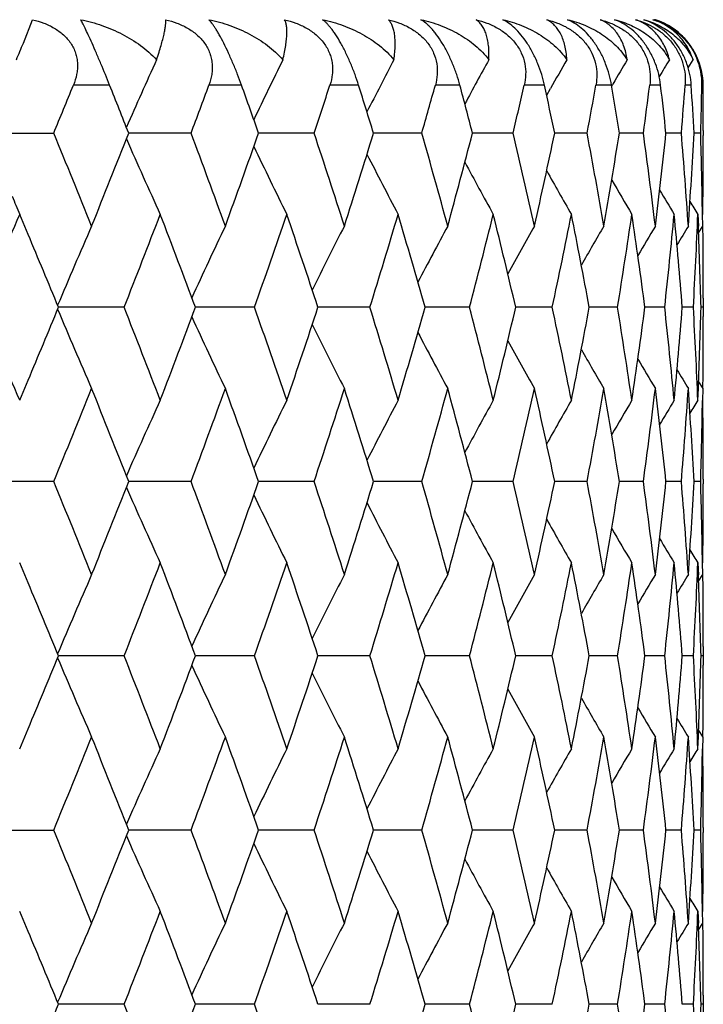
# Model space of a CAD drawing. Units: inches. Extents: x 0 to 11, y 0 to 8.5.
# Drawn here: x 5.4 to 5.5, y 3.3 to 3.4 of the extents above; entities that cross this region are included whole.
import ezdxf

# ---------------------------------------------------------------- set-up
doc = ezdxf.new("R2010")
doc.units = ezdxf.units.IN
doc.header["$LTSCALE"] = 0.605
doc.header["$MEASUREMENT"] = 0
doc.layers.get('0').update_dxf_attribs({"linetype": 'CONTINUOUS'})

msp = doc.modelspace()

# ---------------------------------------------------------------- linework, layer by layer
at = {"color": 7, "linetype": 'CONTINUOUS'}
for p, q in [((5.4176655386, 3.3975225847), (5.4190173991, 3.4009456634)), ((5.5152289618, 3.3939018049), (5.5159398926, 3.3950717258)), ((5.4303246782, 3.3913601905), (5.4250076958, 3.3913601905)), ((5.4496780604, 3.3913601905), (5.4448933457, 3.3913601905)), ((5.4668613317, 3.3913601905), (5.4626508838, 3.3913601905)), ((5.4817236608, 3.3913601905), (5.4781244382, 3.3913601905)), ((5.4941345892, 3.3913601905), (5.4911781852, 3.3913601905)), ((5.4944625869, 3.389850255), (5.4950282948, 3.390856214)), ((5.5039851765, 3.3913601905), (5.5016975417, 3.3913601905)), ((5.5040121813, 3.3911980923), (5.5041928699, 3.3915091551)), ((5.5111889561, 3.3913601905), (5.509590171, 3.3913601905)), ((5.5156826948, 3.3913601905), (5.5147867931, 3.3913601905)), ((5.5174269474, 3.3913601905), (5.5172417933, 3.3913601905)), ((5.4120275042, 3.3843091291), (5.4221084078, 3.3843091291)), ((5.4422741978, 3.3843091291), (5.4331160338, 3.3843089938)), ((5.4603348664, 3.3843091291), (5.4521799034, 3.3843090078)), ((5.4761318808, 3.3843091291), (5.4690516973, 3.3843090222)), ((5.489526578, 3.3843091291), (5.4835833165, 3.3843090371)), ((5.5004013822, 3.3843091291), (5.4956472113, 3.3843090529)), ((5.5086608366, 3.3843091291), (5.5051374963, 3.3843090701)), ((5.5142324413, 3.3843091291), (5.511970864, 3.384309089)), ((5.5170672901, 3.3843091291), (5.5160872707, 3.3843091105)), ((5.5174506782, 3.3846627109), (5.5174506782, 3.3839555818)), ((5.4183573483, 3.3694406049), (5.4171192762, 3.3723782545)), ((5.5166523672, 3.3723782545), (5.5167218742, 3.3706476564)), ((5.5173573179, 3.3706722396), (5.5173314812, 3.3723894329)), ((5.5167586349, 3.3696934026), (5.5173573179, 3.3706722396)), ((5.5174506782, 3.3600941265), (5.5174506782, 3.3573884388)), ((5.4324440265, 3.3587412963), (5.4228134707, 3.3587413245)), ((5.4515782378, 3.3587412963), (5.4429117635, 3.3587413218)), ((5.4685256587, 3.3587412963), (5.4608993499, 3.3587413191)), ((5.4831375283, 3.3587412963), (5.4766183408, 3.3587413162)), ((5.4952855866, 3.3587412963), (5.489930743, 3.3587413132)), ((5.5048632005, 3.3587412963), (5.5007196965, 3.3587413099)), ((5.5117862997, 3.3587412963), (5.508890483, 3.3587413064)), ((5.5159941146, 3.3587412963), (5.5143714273, 3.3587413023)), ((5.5174497098, 3.3587412963), (5.5171144477, 3.3587412977)), ((5.4171192762, 3.3451040651), (5.4183568363, 3.3480405531)), ((5.5167583769, 3.3477891986), (5.5173573179, 3.3468105634)), ((5.5166523672, 3.3451040651), (5.5167217438, 3.3468351455)), ((5.5173573179, 3.3468105634), (5.5173316134, 3.3450928867)), ((5.4221082517, 3.3331733999), (5.4120276668, 3.3331733999)), ((5.4422740565, 3.3331733999), (5.433116178, 3.3331735457)), ((5.4603347413, 3.3331733999), (5.4521800328, 3.3331735307)), ((5.4761317729, 3.3331733999), (5.4690518107, 3.3331735152)), ((5.4895264883, 3.3331733999), (5.4835834129, 3.3331734992)), ((5.5004013115, 3.3331733999), (5.4956472896, 3.3331734821)), ((5.5086607855, 3.3331733999), (5.5051375558, 3.3331734636)), ((5.5142324103, 3.3331733999), (5.5119709041, 3.3331734432)), ((5.5170672794, 3.3331733999), (5.5160872909, 3.33317342)), ((5.5174506782, 3.3335273244), (5.5174506782, 3.3328194379)), ((5.4183590792, 3.3183023146), (5.4171192762, 3.321243913)), ((5.5166523672, 3.321243913), (5.5167219915, 3.3195104295)), ((5.5173573179, 3.3195350096), (5.5173314352, 3.3212550901)), ((5.5167587466, 3.3185563216), (5.5173573179, 3.3195350096)), ((5.5174506782, 3.3089601283), (5.5174506782, 3.3062511956)), ((5.4324433816, 3.3076056392), (5.4228141451, 3.307605589)), ((5.4515776602, 3.3076056392), (5.4429123658, 3.3076055939)), ((5.4685251535, 3.3076056392), (5.4608998837, 3.307605599)), ((5.4831370999, 3.3076056392), (5.4766188012, 3.3076056041)), ((5.4952852389, 3.3076056392), (5.4899311257, 3.3076056096)), ((5.5048629364, 3.3076056392), (5.5007199981, 3.3076056154)), ((5.5117861215, 3.3076056392), (5.5088907006, 3.3076056217)), ((5.5159940239, 3.3076056392), (5.5143715586, 3.3076056288)), ((5.5174497075, 3.3076056392), (5.5171144913, 3.3076056369)), ((5.4171192762, 3.2939676096), (5.4183592216, 3.296909537)), ((5.5166523672, 3.2939676096), (5.5167218198, 3.2957005108)), ((5.5167584532, 3.2966544955), (5.5173573179, 3.2956759299)), ((5.5173573179, 3.2956759299), (5.5173315866, 3.293956433)), ((5.4120275941, 3.2820378175), (5.4221083215, 3.2820378175)), ((5.4422741197, 3.2820378175), (5.4331161365, 3.2820377348)), ((5.4603347972, 3.2820378175), (5.4521799934, 3.2820377433)), ((5.4761318211, 3.2820378175), (5.4690517742, 3.282037752)), ((5.4895265284, 3.2820378175), (5.4835833801, 3.2820377611)), ((5.5004013431, 3.2820378175), (5.4956472615, 3.2820377707)), ((5.5086608083, 3.2820378175), (5.5051375333, 3.2820377812)), ((5.5142324242, 3.2820378175), (5.511970888, 3.2820377928)), ((5.5170672842, 3.2820378175), (5.5160872823, 3.282037806)), ((5.5174506782, 3.2823916023), (5.5174506782, 3.2816840542)), ((5.4183579589, 3.2671683099), (5.4171192762, 3.2701073602)), ((5.5166523672, 3.2701073602), (5.51672191, 3.26837588)), ((5.5173573179, 3.2684004623), (5.5173314671, 3.2701185382)), ((5.516758669, 3.2674216701), (5.5173573179, 3.2684004623)), ((5.5174506782, 3.2578234266), (5.5174506782, 3.2551165349)), ((5.4324437867, 3.2564700052), (5.4228137215, 3.2564700589)), ((5.451578023, 3.2564700052), (5.4429119817, 3.2564700536)), ((5.4685254708, 3.2564700052), (5.4608995438, 3.2564700483)), ((5.483137369, 3.2564700052), (5.4766185086, 3.2564700428)), ((5.4952854573, 3.2564700052), (5.4899308829, 3.256470037)), ((5.5048631023, 3.2564700052), (5.5007198072, 3.2564700308)), ((5.5117862334, 3.2564700052), (5.5088905631, 3.256470024)), ((5.5159940809, 3.2564700052), (5.5143714758, 3.2564700164)), ((5.517449709, 3.2564700052), (5.5171144639, 3.2564700077))]:
    msp.add_line(p, q, dxfattribs=at)
for centre, radius, start, end in [((5.5074569805, 3.3913276189), 0.0100266647, 69.3208889797, 73.5863448381), ((5.5074673635, 3.3915090953), 0.0098497367, 69.829265869, 73.3459865357), ((5.5075010571, 3.3914433982), 0.0099027797, 60.6581752259, 69.3229213), ((5.5076358068, 3.3916647963), 0.0096435874, 32.4166172136, 60.7114899545), ((5.0578878559, 3.5477259861), 0.3898731111, 336.9491095062, 337.3399764841), ((5.5072559827, 3.3912719641), 0.010171545, 24.5316316734, 27.3631716123), ((5.5076547013, 3.391560398), 0.0095892027, 358.8036643312, 22.9495340399), ((5.5072919355, 3.3912799562), 0.0101354383, 0.4535751002, 24.5749149082), ((6.1291719625, 3.0794866008), 0.7605225119, 155.4833098323, 156.301531726), ((6.1136076466, 3.0713504331), 0.7331999219, 153.7991956112, 154.5628518233), ((6.1048861677, 3.0636157552), 0.7143897258, 152.3563658663, 153.0474112353), ((6.1004920922, 3.0565749099), 0.7015746973, 151.1524011679, 151.7541825813), ((6.0984216604, 3.0506514206), 0.6926924679, 150.1837767417, 150.5848593806), ((6.0981162696, 3.0457169163), 0.6872534301, 149.4470273307, 149.7913127679), ((6.0983966508, 3.0421584487), 0.6840002155, 148.9386953865, 149.1808462686), ((3.8519904428, 4.0340390934), 1.6992408453, 337.5197561991, 337.7768214226), ((3.9317629388, 2.7940253449), 1.6132254041, 21.4631566231, 21.7324944732), ((4.0406009349, 3.9089788328), 1.4966516741, 339.4782861903, 339.7662406794), ((4.10022159, 2.9085752956), 1.4332180645, 19.3862047336, 19.6853036636), ((4.1898174388, 3.8055338324), 1.3385233597, 341.6576837196, 341.9753709295), ((4.2370930125, 3.0054750804), 1.288890002, 17.0929498942, 17.4211706521), ((4.3079822917, 3.7182232664), 1.2149370821, 344.0474798733, 344.3930268602), ((4.3452036859, 3.0878448385), 1.1763499573, 14.597106545, 14.9522824521), ((4.400531882, 3.6431090561), 1.1193242828, 346.6316295459, 347.002327883), ((4.4292151714, 3.1592264372), 1.0899263488, 11.9180148503, 12.2971119598), ((4.4710759645, 3.5771692739), 1.0472372467, 349.3877855262, 349.7800232678), ((4.4922321709, 3.2224028298), 1.0257634883, 9.0815324109, 9.4806065935), ((4.5220163974, 3.5179362757), 0.9956522805, 352.2870215115, 352.6962917086), ((4.536309967, 3.2796966013), 0.9812531785, 6.1199996374, 6.5342380922), ((4.5549125062, 3.4632778253), 0.9625646954, 355.2941719856, 355.7151760028), ((4.5627555263, 3.3331536734), 0.9547031932, 3.0715263917, 3.4953872043), ((4.5706050516, 3.41126034), 0.9468458886, 358.3689011605, 358.795708414), ((4.5723057113, 3.3846626173), 0.9451449669, 5.6718e-06, 0.4060180174), ((3.8604066366, 2.7379928424), 1.690158917, 21.9829895894, 22.4824059064), ((3.9112621272, 3.9827756305), 1.6352986305, 338.018524917, 338.5328503917), ((4.0471787675, 2.8620456142), 1.4896477566, 19.9646839619, 20.5237311624), ((4.0874940587, 3.8646132468), 1.4467410133, 340.0368119439, 340.6103711458), ((4.2009036261, 2.9666797759), 1.3268689934, 17.7263106668, 18.3456010639), ((4.2270876163, 3.7662950672), 1.2993798655, 342.2736896906, 342.9038816985), ((4.3167074063, 3.0528238773), 1.2058804186, 15.2827115191, 15.9554977099), ((4.337409003, 3.6828639114), 1.1844198908, 344.717292585, 345.4000589621), ((4.4072831248, 3.1270620007), 1.1123969512, 12.6500572255, 13.3709579995), ((4.4232914264, 3.61068935), 1.0959903583, 347.3499510191, 348.0795680378), ((4.4761127988, 3.1923536027), 1.0421199673, 9.852446174, 10.6143280189), ((4.4879526042, 3.5469343978), 1.0301028921, 350.1475662367, 350.9165502664), ((4.5255109767, 3.2511279798), 0.99212946, 6.9205328634, 7.7145404933), ((4.5335262939, 3.4892433455), 0.9840552828, 353.0794832834, 353.8786562814), ((4.5569737311, 3.3054941663), 0.9604978067, 3.8910036988, 4.7067757409), ((4.5613774446, 3.4355504749), 0.9560838974, 356.1090152886, 356.9277589428), ((4.5712726213, 3.3573723919), 0.9461781773, 0.9093944725, 1.6313733996), ((4.5723579363, 3.3839561482), 0.9450927419, 359.2980721625, 359.9999656608), ((6.1284639317, 3.6887954184), 0.759739188, 203.6966939243, 204.6126356263), ((6.1130045487, 3.6969555094), 0.732521333, 205.435338382, 206.3015840618), ((6.1043651475, 3.7047121342), 0.7137939245, 206.9507717025, 207.7482824878), ((6.1000353899, 3.7117726586), 0.7010445596, 208.2440007286, 208.9552733971), ((6.0982848041, 3.7178667405), 0.6925244713, 209.3180029102, 209.9261082712), ((6.0979161279, 3.7227610224), 0.6870102751, 210.1769696349, 210.6645595915), ((6.1465304132, 3.6772520526), 0.79056223, 202.4745880327, 202.6835863723), ((6.0980225426, 3.7262121462), 0.6835525035, 210.8258481976, 211.1740579252), ((6.0982475428, 3.7281822999), 0.6817986998, 211.2703214121, 211.457156259), ((3.7595022831, 4.0727626801), 1.799508944, 336.622541517, 337.0947324765), ((3.9677988983, 3.9366175758), 1.5745241649, 338.4682683281, 339.0007669008), ((4.0119566934, 2.8250467524), 1.5272400913, 20.4536981361, 21.0007073412), ((4.1320363579, 3.8250216789), 1.3995028288, 340.5383565941, 341.12941964), ((4.1610559326, 2.9296538961), 1.3688348718, 18.2684179278, 18.8705768253), ((4.2622442823, 3.7315762353), 1.2625849083, 342.8247756976, 343.4713879885), ((4.2853279262, 3.0200306438), 1.2385062416, 15.8716432754, 16.5286056842), ((4.3648822739, 3.6518099395), 1.1560207799, 345.3143884655, 346.0120062686), ((4.3829802127, 3.0974550601), 1.1373697242, 13.2810877072, 13.9879841651), ((4.4442137122, 3.5823822642), 1.0746010272, 347.9880702949, 348.7304423768), ((4.4579565867, 3.165112994), 1.0605879139, 10.5193133154, 11.2695446705), ((4.503079472, 3.5206327435), 1.014780508, 350.8201822916, 351.5992991884), ((4.5128849717, 3.2255721233), 1.004868618, 7.6154670198, 8.4006847313), ((4.5433504546, 3.4643133674), 0.9741732126, 353.7785838375, 354.5847984185), ((4.5494865942, 3.281025134), 0.9680095348, 4.6049190371, 5.4151830856), ((4.5661963379, 3.411422169), 0.9512576364, 356.8253220095, 357.6476613534), ((6.1397261573, 3.0584354368), 0.7774945973, 156.3221641653, 157.2552979368), ((6.1195705847, 3.0501854481), 0.7447514722, 154.5116751964, 155.4053969121), ((6.107909437, 3.0421873444), 0.7221661463, 152.9440374462, 153.7783108015), ((6.101692205, 3.034740737), 0.7066968715, 151.6175692658, 152.3742192022), ((6.0988408065, 3.0281280269), 0.6962545855, 150.5291121424, 151.1910126132), ((6.0979156532, 3.0226021507), 0.6893766379, 149.6749173911, 150.2250540213), ((6.0978204653, 3.0184370064), 0.6849221553, 149.0512958902, 149.4717629099), ((6.0981214208, 3.015662126), 0.6824679378, 148.6552862057, 148.9257497047), ((4.5690413066, 3.3334496166), 0.9484103291, 1.5281131716, 2.2478008024), ((4.5722892966, 3.3600936806), 0.9451613816, 2.70272e-05, 0.6413085773), ((3.8207146075, 2.6977655176), 1.7330925394, 22.4195091955, 22.8026794739), ((3.7489754438, 2.6402349652), 1.8109512124, 22.9063406777, 23.3755560858), ((3.8129991613, 4.0229167155), 1.7414451185, 337.1986067858, 337.5799892948), ((6.1397789216, 3.6590738203), 0.7775535436, 202.7450097104, 203.6780596466), ((3.9595451578, 2.7776641079), 1.5833767008, 21.0003292935, 21.5298598958), ((4.004300449, 3.8953220306), 1.5354222273, 339.0011251671, 339.5452289151), ((4.125493641, 2.8901959464), 1.4064263588, 18.8716741574, 19.4598380117), ((4.1611153755, 3.7877998621), 1.3687693863, 341.1297497025, 341.731948245), ((4.2621345906, 2.9858803245), 1.2626973959, 16.5283165575, 17.1748831035), ((4.285363326, 3.6974346088), 1.2384674493, 343.4716853473, 344.1286804666), ((4.3647917258, 3.0656551068), 1.1561128182, 13.9877396892, 14.6853150665), ((4.3829971778, 3.6200179123), 1.1373510029, 346.0122661677, 346.719187631), ((4.444138163, 3.1350889701), 1.0746772861, 11.269350093, 12.0116837556), ((4.4579588419, 3.5523650142), 1.0605848596, 348.7306599424, 349.480907945), ((4.5030160263, 3.1968430072), 1.0148442326, 8.4005443823, 9.1796275924), ((4.5128749472, 3.4919089399), 1.0048783513, 351.5994696407, 352.3846951653), ((4.5432971119, 3.2531656307), 0.9742266308, 5.4150999856, 6.2212863381), ((4.5494657707, 3.4364574548), 0.9680302908, 354.5849173641, 355.3951801408), ((4.5661517785, 3.3060590547), 0.9513022033, 2.3522944428, 3.1746116894), ((4.5690056061, 3.3840333985), 0.9484460282, 357.7522709357, 358.4719188284), ((6.1196238196, 3.6673261097), 0.7448118998, 204.5949248477, 205.4885592541), ((6.1079641409, 3.6753268297), 0.7222291331, 206.2220189505, 207.0562049356), ((4.572252157, 3.3573888797), 0.9451985211, 359.3587313391, 359.99997328), ((6.1017484326, 3.6827759304), 0.7067624379, 207.6261129394, 208.3826792567), ((6.0988974282, 3.6893903158), 0.6963213656, 208.8093169937, 209.471141638), ((6.0979709063, 3.6949165761), 0.689442469, 209.7752684156, 210.3253411414), ((6.0978696064, 3.6990789388), 0.6849813442, 210.5285466047, 210.9489677469), ((6.0981725793, 3.7018555248), 0.6825297572, 211.0745458004, 211.3449782127), ((3.8690258681, 3.9759716423), 1.6808493301, 337.5160468983, 338.0182399698), ((3.9210565025, 2.7386051422), 1.6247572223, 21.4656176557, 21.9832910039), ((4.0540112878, 3.8529212567), 1.4823668067, 339.4747414322, 340.0365463554), ((4.0951901547, 2.855617968), 1.438569007, 19.3881232586, 19.964952733), ((4.2004441284, 3.7509558072), 1.327353192, 341.6543692127, 342.2734466179), ((4.2275381063, 2.9513261182), 1.2989086307, 17.0961125384, 17.7265462419), ((4.3163687491, 3.6647561113), 1.2062327163, 344.0444718446, 344.7170754501), ((4.3377481314, 3.0347071302), 1.184069497, 14.5999315664, 15.2829140289), ((4.4070380348, 3.5904793801), 1.1126489202, 346.6290111537, 347.3497634587), ((4.4235437749, 3.1068466933), 1.0957324759, 11.9204187152, 12.6502223386), ((4.475942768, 3.5251613487), 1.0422929914, 349.3856411182, 350.1474119997), ((4.48813491, 3.1705775776), 1.0299182833, 9.0834327361, 9.852570193), ((4.5254036215, 3.466369617), 0.9922378156, 352.2854290679, 353.0793660577), ((4.5336497492, 3.2282527753), 0.9839311223, 6.121323103, 6.9206130692), ((4.5569212254, 3.41199318), 0.9605504997, 355.2931947222, 356.10893845), ((4.561449063, 3.2819362977), 0.9560121748, 3.0722170694, 3.8910386144), ((6.1285493952, 3.0286523831), 0.7598312628, 155.3876819807, 156.3034950128), ((6.1130815001, 3.0204934955), 0.7326050796, 153.6987468415, 154.5648775247), ((6.104434792, 3.012738347), 0.7138703836, 152.2520585034, 153.0494690216), ((6.1000995558, 3.0056790391), 0.7011155295, 151.0450755785, 151.7562627197), ((6.0983460106, 2.9995853077), 0.692592619, 150.0742474135, 150.6822816879), ((6.0979771163, 2.9946901739), 0.6870786086, 149.3358017822, 149.8233348211), ((6.0980854716, 2.9912371997), 0.683623414, 148.8263076876, 149.1744752435), ((6.0983038031, 2.9892707015), 0.6818619916, 148.5432093295, 148.730023285), ((4.5712681844, 3.3601107128), 0.9461826182, 358.368599381, 359.0905622569), ((4.5723765105, 3.3335267905), 0.9450741677, 3.23666e-05, 0.7019040852), ((3.8568358361, 2.6854493808), 1.6939964993, 21.9818845688, 22.4802184846), ((3.9148363245, 3.930165113), 1.6314327984, 338.0195202313, 338.535115348), ((4.0444957646, 2.8099619852), 1.4924926592, 19.9636642146, 20.5217017139), ((4.0901103408, 3.8125009767), 1.4439490435, 340.0377329389, 340.6124590113), ((4.1929589225, 2.9129902589), 1.3352135926, 17.7268333715, 18.3423162892), ((4.2290063386, 3.7145247148), 1.2973594738, 342.2745229848, 342.9057611829), ((4.3148772229, 3.0012023433), 1.2077735352, 15.281989219, 15.9537907875), ((4.3388018021, 3.6313304457), 1.1829719048, 344.7180242701, 345.4016978373), ((4.4059001959, 3.0756264479), 1.1138116421, 12.6494515381, 13.3695129174), ((4.4242739453, 3.5593195295), 1.0949807529, 347.3505672696, 348.0809346443), ((4.4750878207, 3.1410471621), 1.0431587825, 9.8519699432, 10.6131748769), ((4.4886030969, 3.4956752984), 1.0294411399, 350.1480540936, 350.9176153979), ((4.5247836626, 3.1999083318), 0.9928614059, 6.9201970928, 7.7137056414), ((4.5338965483, 3.4380551522), 0.9836815853, 353.0798315485, 353.8793952719), ((4.5565053348, 3.2543282223), 0.9609670718, 3.8908166624, 4.7062797038), ((4.5614992445, 3.3844016138), 0.955961589, 356.1092154201, 356.9281536862), ((4.5710340533, 3.3062322964), 0.9464167622, 0.9095134636, 1.6312264675), ((6.1287726466, 3.6378176343), 0.7600850578, 203.6982397418, 204.6136728084), ((4.5722217267, 3.3328198422), 0.9452289515, 359.2982923386, 359.99997549), ((6.1133153806, 3.6459901881), 0.732874878, 205.4369268087, 206.3026624542), ((6.1046806674, 3.6537594122), 0.7141577201, 206.9523774666, 207.7493921489), ((6.1003578973, 3.6608326029), 0.701420812, 208.2455995161, 208.9564059779), ((6.0986165668, 3.6669393994), 0.692915269, 209.3195711745, 209.9272568248), ((6.0982594131, 3.6718463858), 0.6874176101, 210.1784830269, 210.6657184638), ((6.098385506, 3.6753136245), 0.6839851243, 210.8272819636, 211.1752208559), ((6.0986249128, 3.6772951046), 0.682249584, 211.2716420936, 211.4583226331), ((3.9632759114, 3.8872570873), 1.579382429, 338.4685761932, 338.9994897265), ((4.0165213704, 2.775627293), 1.5223640402, 20.4532056649, 21.0020213592), ((4.1286856655, 3.7750628791), 1.4030536344, 340.5386244659, 341.1282501491), ((4.1706109069, 2.8817195357), 1.358758489, 18.2665234786, 18.8732077908), ((4.2597560388, 3.6812043339), 1.265187242, 342.8249984887, 343.4703444223), ((4.287787044, 2.9696028461), 1.2359477328, 15.8712504752, 16.5296374456), ((4.3630503582, 3.6011506633), 1.1579132049, 345.3145612245, 346.0111071942), ((4.3848132316, 3.0467592445), 1.1354850613, 13.2807309695, 13.9888698486), ((4.4428985104, 3.5315241042), 1.075944843, 347.9881885197, 348.7297057538), ((4.4592929646, 3.1142313432), 1.0592279211, 10.5189988036, 11.2702664209), ((4.5021864733, 3.4696402779), 1.0156846527, 350.8202422805, 351.5987412377), ((4.5138123068, 3.1745651337), 1.0039326272, 7.6152006387, 8.4012265353), ((4.5428176038, 3.4132357923), 0.9747090425, 353.7785830349, 354.5844324114), ((4.5500619376, 3.2299394148), 0.9674321706, 4.6047060532, 5.4155319833), ((4.565986573, 3.3602991846), 0.9514676907, 356.8252592909, 357.6474964876), ((6.1404589482, 3.0069884241), 0.7782901072, 156.3229430041, 157.2550005758), ((6.1202716132, 2.9987259734), 0.7455229423, 154.5125044456, 155.4051841324), ((6.1085886788, 2.9907155247), 0.7229232455, 152.9449082487, 153.7781989051), ((6.1023569359, 2.983257043), 0.7074463913, 151.618473578, 152.3742236115), ((6.0994960904, 2.9766334951), 0.6970008653, 150.5300425555, 151.1911491052), ((6.0985642488, 2.9710987799), 0.6901213558, 149.6758668468, 150.2253397146), ((6.0984593971, 2.9669300507), 0.6856602602, 149.0522565853, 149.4722178163), ((6.0987521844, 2.9641542149), 0.6831994665, 148.6562534036, 148.9263925645), ((4.5692888064, 3.2823230807), 0.9481627177, 1.5279609574, 2.2477415812), ((4.5723636457, 3.3089598576), 0.9450870324, 1.63979e-05, 0.6411524744), ((3.8269805295, 2.6492316587), 1.7263085556, 22.4189890449, 22.8035709344), ((3.8167259434, 3.970265243), 1.7374225349, 337.1972314052, 337.5793339317), ((6.1402262056, 3.6081168126), 0.7780345078, 202.744427381, 203.6768110248), ((3.9567295831, 2.725396179), 1.5864107509, 21.0020373295, 21.5305905024), ((4.0068067494, 3.8432700249), 1.5327542902, 338.9995033745, 339.5445901829), ((4.1234256012, 2.838311931), 1.4086250304, 18.8732388577, 19.4605230465), ((4.1630129173, 3.7360522191), 1.3667761572, 341.1282667123, 341.7313824034), ((4.2555373121, 2.9327225601), 1.2695971119, 16.531066392, 17.1741601806), ((4.2868091773, 3.6458988406), 1.2369677418, 343.4703644894, 344.1281976792), ((4.3638977658, 3.0142721924), 1.1570398429, 13.9888819929, 14.685942019), ((4.384096762, 3.5686307464), 1.1362234241, 346.0111311234, 346.7187978489), ((4.4435209973, 3.0838116531), 1.07531008, 11.2702845751, 12.0122267896), ((4.4587840368, 3.5010815995), 1.0597468561, 348.7297335354, 349.4806202987), ((4.5026254642, 3.1456362286), 1.0152408782, 8.4012504191, 9.1800760488), ((4.5134745967, 3.4406962842), 1.0042740033, 351.5987723823, 352.3845172851), ((4.5431004365, 3.2020026603), 0.9744249306, 5.4155607549, 6.221630806), ((4.5498719307, 3.3852901565), 0.9676230328, 354.5844659073, 355.3951174909), ((4.5661297568, 3.2549183061), 0.9513243826, 2.3524983522, 3.1748447178), ((4.5692363563, 3.3328906757), 0.9482152152, 357.7522126364, 358.4719738746), ((6.1200299712, 3.6163662168), 0.7452537177, 204.5942271138, 205.4872487238), ((4.5723848588, 3.3062515436), 0.9450658194, 359.3588051547, 359.9999788875), ((6.1083370656, 3.6243634299), 0.7226391335, 206.2212081744, 207.054846258), ((6.1020934815, 3.631808159), 0.7071453288, 207.6251923766, 208.3812841961), ((6.0992181468, 3.638417069), 0.6966799843, 208.8082901321, 209.4697201025), ((6.0982695473, 3.6439365504), 0.6897783109, 209.7741388317, 210.3239013522), ((6.0981404346, 3.6480865014), 0.6852867414, 210.5273155536, 210.9475189007), ((6.0984257522, 3.6508547722), 0.6828156234, 211.0732213472, 211.3435217864), ((3.8680291793, 3.9251917092), 1.6819063316, 337.5178377449, 338.0197442303), ((3.9210558088, 2.6875189548), 1.6247397311, 21.4639884871, 21.9816976276), ((4.0532350305, 3.8020302985), 1.4831796154, 339.4764063589, 340.0379369476), ((4.0951510775, 2.8045084958), 1.438597145, 19.3866264573, 19.9634794379), ((4.1998279756, 3.6999875514), 1.3279907482, 341.6558848258, 342.274703195), ((4.2330904096, 2.9019638251), 1.2930803156, 17.0933353704, 17.7266500937), ((4.3158726971, 3.6137329745), 1.2067406151, 344.0458136202, 344.7181769064), ((4.3378765181, 2.9836312121), 1.1839301743, 14.598704067, 15.2818107226), ((4.4066347905, 3.5394168289), 1.1130581618, 346.6301544406, 347.350688867), ((4.423598837, 3.0557425958), 1.0956720632, 11.9194029117, 12.6492948626), ((4.4756134338, 3.4740704331), 1.0426249491, 349.3865624644, 350.1481418112), ((4.4881302054, 3.1194554834), 1.0299207729, 9.0826506998, 9.8518381194), ((4.5251351504, 3.4152585416), 0.9925071693, 352.2861077758, 353.0798834614), ((4.5335939401, 3.1771203606), 0.9839862574, 6.1207932926, 6.920093247), ((4.5567048936, 3.3608683483), 0.9607669979, 355.2936144531, 356.1092307252), ((4.5613470874, 3.230799659), 0.9561140513, 3.0719527955, 3.8907438163), ((6.128583054, 2.977480734), 0.7598765212, 155.386326409, 156.302032939), ((6.1131296966, 2.9693130561), 0.7326677757, 153.6973333388, 154.5633360094), ((6.1044966408, 2.9615488227), 0.7139498282, 152.2506002934, 153.0478678057), ((6.100174783, 2.9544800979), 0.7012116042, 151.0435838882, 151.7546207324), ((6.0984348955, 2.9483765437), 0.6927057265, 150.0727316894, 150.6806171745), ((6.0980803047, 2.9434711758), 0.6872094657, 149.3342698493, 149.8216663253), ((6.0982093346, 2.9400043261), 0.683779301, 148.8247675889, 149.1728209233), ((6.0984422606, 2.9380279733), 0.6820355598, 148.5416636419, 148.7284082449), ((4.5711005082, 3.3089774355), 0.9463502967, 358.3687489049, 359.0905310749), ((4.572225135, 3.2823911011), 0.9452255432, 3.03823e-05, 0.7017452766), ((3.8600406756, 2.635583667), 1.6905497033, 21.9826648348, 22.4819814227), ((3.9115882303, 3.8803626361), 1.634943375, 338.0188364165, 338.5332898737), ((6.1284498923, 3.5865221723), 0.7597254447, 203.6969864205, 204.6129153454), ((4.0468987505, 2.7596804166), 1.4899428429, 19.9643838923, 20.5233382121), ((4.087727364, 3.7622489855), 1.4464901513, 340.0371000132, 340.610777035), ((4.1947825576, 2.8624228088), 1.3333038764, 17.7274817494, 18.3438032044), ((4.2272534602, 3.6639640785), 1.2992038675, 342.2739501267, 342.9042479477), ((4.3118865004, 2.9492106228), 1.2108844324, 15.2838156483, 15.9538434808), ((4.3375240263, 3.5805558097), 1.1842993607, 344.7175210245, 345.4003793357), ((4.4071244849, 3.0247584203), 1.112558705, 12.6498661457, 13.3706860492), ((4.4233667893, 3.5083968919), 1.0959122958, 347.3501431316, 348.0798364015), ((4.4759902496, 3.0900633223), 1.0422438752, 9.8522955792, 10.6141124213), ((4.4879958109, 3.444652348), 1.0300585649, 350.1477179716, 350.9167609501), ((4.5254183551, 3.1488468206), 0.9922225373, 6.9204262244, 7.7143862502), ((4.5335422606, 3.386967764), 0.9840389741, 353.0795911508, 353.8788044818), ((4.5569070223, 3.203218861), 0.9605646011, 3.8909436384, 4.7066867302), ((4.5613691287, 3.3332782371), 0.9560921629, 356.1090766395, 356.9278411127), ((4.571228829, 3.2551001902), 0.9462219713, 0.9094315261, 1.6313517924), ((4.5723242303, 3.2816846045), 0.9451264479, 359.2981365553, 359.9999666411), ((6.112994401, 3.5946837603), 0.7325118571, 205.4356478828, 206.3018758234), ((6.1043584221, 3.60244194), 0.7137882985, 206.9510943218, 207.7485835724), ((6.1000318124, 3.6095040931), 0.7010425567, 208.2443327132, 208.9555814924), ((6.0982842626, 3.6155999018), 0.6925260254, 209.3183407046, 209.9264214256), ((6.0979186031, 3.620496009), 0.6870154035, 210.1773096147, 210.6648761875), ((6.098029121, 3.6239496715), 0.6835624904, 210.8261868392, 211.1743763198), ((6.0982570082, 3.6259216545), 0.6818121225, 211.2706539201, 211.4574758429), ((3.9675423074, 3.8344554853), 1.5748027049, 338.4679956409, 339.0004166482), ((4.0123325133, 2.7229098168), 1.5268412267, 20.4538995023, 21.0010685456), ((4.1318527021, 3.7228218327), 1.3996995926, 340.5381009671, 341.1290991537), ((4.1674875566, 2.8295370654), 1.3620522461, 18.2671635308, 18.8723395454), ((4.2621142508, 3.6293504965), 1.2627224131, 342.8245407091, 343.4711022909), ((4.2904091471, 2.9192307746), 1.2332164907, 15.870447138, 16.530247494), ((4.3647930786, 3.5495663757), 1.1561139365, 345.3141778642, 346.0117604641), ((4.3831283089, 2.9952160474), 1.1372183132, 13.2812173835, 13.9882290945), ((4.4441567472, 3.4801265649), 1.0746598633, 347.9878878419, 348.7302413937), ((4.458071324, 3.0628611883), 1.0604716584, 10.5194088745, 11.269744683), ((4.5030489713, 3.41836907), 1.0148117364, 350.8200315548, 351.5991474661), ((4.5129723585, 3.1233114633), 1.0047806736, 7.615525907, 8.400835401), ((4.5433427004, 3.3620448963), 0.974181161, 353.7784679562, 354.5846995746), ((4.5495506139, 3.17875865), 0.9679453847, 4.6049394119, 5.4152808155), ((4.5662091978, 3.3091514688), 0.9512447954, 356.8252434576, 357.647617876), ((6.1398232091, 2.9561250185), 0.777598997, 156.3224284884, 157.2553969952), ((6.1196602964, 2.9478749114), 0.7448491318, 154.5119535286, 155.4055205125), ((6.107993344, 2.9398768072), 0.7222585011, 152.9443268327, 153.7784591865), ((6.1017713764, 2.93243036), 0.7067848747, 151.6178671586, 152.3743924038), ((6.0989160093, 2.9258179994), 0.6963388758, 150.5294163848, 151.1912106525), ((6.0979874345, 2.9202926903), 0.6894576241, 149.6752261701, 150.2252769757), ((6.0978883339, 2.9161288744), 0.6849990574, 149.051607381, 149.4720112557), ((6.0981867845, 2.9133549082), 0.6825421975, 148.6555995942, 148.9260232766), ((4.5690847709, 3.2311798028), 0.9483668571, 1.528093948, 2.2477852311), ((4.5723205924, 3.2578229917), 0.9451300857, 2.63649e-05, 0.6412638311), ((3.8212566129, 2.5957105717), 1.7325092218, 22.4197282618, 22.8029923267), ((3.8141503288, 3.9201667496), 1.740198633, 337.1984624131, 337.5801058917), ((3.9586437488, 2.6750391805), 1.5843447717, 21.0005675553, 21.5297964378), ((4.0051834129, 3.7927181593), 1.5344789221, 339.0008848954, 339.5453454936), ((4.1248241177, 2.7876895669), 1.407135752, 18.8718927891, 19.4597843274), ((4.285858518, 3.5950202181), 1.2379521665, 343.471489945, 344.1287854164), ((4.3604466252, 2.96227161), 1.1605977778, 13.9891424643, 14.6840506072), ((4.3833658228, 3.5176576667), 1.1369719216, 346.0120984493, 346.7192844797), ((4.4582271421, 3.4500422847), 1.0603117886, 348.7305232905, 349.4809950977), ((4.5028343867, 3.0945424431), 1.0150281189, 8.4006501705, 9.1796240252), ((4.5130606267, 3.3896114914), 1.0046909236, 351.5993670884, 352.3847710692), ((4.5431880892, 3.1508822642), 0.9743362542, 5.4151694206, 6.2212979103), ((4.5661079216, 3.2037848866), 0.9513461186, 2.3523257795, 3.17463853), ((4.5690517516, 3.2817600824), 0.9483998613, 357.7523255252, 358.4719668056)]:
    msp.add_arc(centre, radius, start, end, dxfattribs=at)
for points, knots in [([(5.4190173991, 3.4009456634), (5.4195721843, 3.4008157068), (5.4206624802, 3.4004894359), (5.4219491194, 3.399885677), (5.4228907926, 3.3992729183), (5.4235396639, 3.3987492654), (5.4241201667, 3.3981606295), (5.4246192291, 3.3975108102), (5.4250244527, 3.3968067245), (5.4253272508, 3.3960593101), (5.4255219601, 3.3952811695), (5.4256101155, 3.3944863643), (5.4255952096, 3.3936869644), (5.4254491544, 3.3926280472), (5.4252101428, 3.3918557033), (5.4250076958, 3.3913601905)], [0, 0, 0, 0, 0.1302275546, 0.2592724573, 0.3232013024, 0.3866276004, 0.4494655252, 0.5117084161, 0.5733719352, 0.6345645797, 0.6954190873, 0.7561168018, 0.8168031461, 0.8776640656, 1, 1, 1, 1]), ([(5.4303246782, 3.3913601905), (5.4299077229, 3.3924062559), (5.429263743, 3.3939732045), (5.4283914229, 3.3960154077), (5.427769353, 3.3974324492), (5.4272155192, 3.3986552711), (5.4267513452, 3.3996391485), (5.426421016, 3.4003009557), (5.4262018021, 3.4007078641), (5.4261071592, 3.4008726214), (5.4260630539, 3.4009456634)], [0, 0, 0, 0, 0.321882112, 0.4842017758, 0.6347554495, 0.7642281464, 0.8678949769, 0.9457017043, 0.975610814, 1, 1, 1, 1]), ([(5.4260630539, 3.4009456634), (5.4271255935, 3.4007356338), (5.4292146712, 3.4001662905), (5.432182757, 3.3988957524), (5.4349044145, 3.3972283407), (5.4365050282, 3.3958363073), (5.4372178311, 3.3950717258)], [0, 0, 0, 0, 0.2540336102, 0.505916886, 0.754829486, 1, 1, 1, 1]), ([(5.4372178311, 3.3950717258), (5.437338956, 3.3954331503), (5.4375633219, 3.3961225925), (5.4378618813, 3.3971100615), (5.4381063898, 3.3979972808), (5.4382981237, 3.3987843168), (5.4384382569, 3.3994708185), (5.4385163413, 3.3999808419), (5.4385506328, 3.4003371825), (5.4385622129, 3.400564398), (5.4385609874, 3.400764563), (5.4385508971, 3.4008886066), (5.4385430302, 3.4009456634)], [0, 0, 0, 0, 0.1889824305, 0.3594304091, 0.511413557, 0.6451938016, 0.7609608376, 0.8587003951, 0.9008171941, 0.9383995166, 0.9714446649, 1, 1, 1, 1]), ([(5.4385430302, 3.4009456634), (5.4391027838, 3.4008154214), (5.4402057764, 3.4004878872), (5.4417664047, 3.3997665224), (5.4429367327, 3.3989475748), (5.4437413984, 3.3981607054), (5.4442643466, 3.3975113007), (5.4446959395, 3.3968077494), (5.4450272952, 3.3960608424), (5.445252243, 3.39528303), (5.4453716583, 3.3944883447), (5.4453884304, 3.393688822), (5.4452847496, 3.3926316699), (5.4450765538, 3.3918572367), (5.4448933457, 3.3913601905)], [0, 0, 0, 0, 0.1302628661, 0.2599149969, 0.3881910315, 0.4516589731, 0.5145117664, 0.5766864855, 0.6382121247, 0.6991541101, 0.7596541461, 0.8198457468, 0.879930076, 1, 1, 1, 1]), ([(5.4496780604, 3.3913601905), (5.449493786, 3.3918752707), (5.4491019929, 3.3929229741), (5.4484664861, 3.3944883113), (5.4477899996, 3.3960236551), (5.4471086037, 3.3974421763), (5.4465453593, 3.3985075607), (5.4461194956, 3.3992425796), (5.4458350314, 3.3997023992), (5.4455707042, 3.4000989108), (5.4453266627, 3.4004346354), (5.4451025303, 3.4007127151), (5.444954465, 3.4008745305), (5.4448833649, 3.4009456634)], [0, 0, 0, 0, 0.1524072577, 0.3115822555, 0.4706101454, 0.6197524736, 0.7499273538, 0.8062247168, 0.8563885463, 0.9005397349, 0.938958555, 0.9719803159, 1, 1, 1, 1]), ([(5.4448833649, 3.4009456634), (5.4459297328, 3.4007361595), (5.4479819598, 3.4001686213), (5.4508857714, 3.3988980511), (5.4535280042, 3.3972296992), (5.4550650178, 3.3958359293), (5.4557424247, 3.3950717258)], [0, 0, 0, 0, 0.2552956977, 0.5073558281, 0.7556891908, 1, 1, 1, 1]), ([(5.4557424247, 3.3950717258), (5.4558298406, 3.3954327143), (5.4559841338, 3.3961217121), (5.4561632694, 3.3971099138), (5.4562810814, 3.3979980648), (5.4563401104, 3.3987864301), (5.4563428531, 3.3994749322), (5.4562977377, 3.3999851015), (5.4562303203, 3.4003398245), (5.4561513805, 3.4006298053), (5.4560672479, 3.4008298045), (5.4559962913, 3.4009456634)], [0, 0, 0, 0, 0.1864181157, 0.3542734985, 0.5039095077, 0.635891774, 0.750793377, 0.8491443094, 0.8923828215, 0.9318109771, 1, 1, 1, 1]), ([(5.4559962913, 3.4009456634), (5.4565562584, 3.4008151003), (5.4576625205, 3.4004863214), (5.4592333102, 3.3997642585), (5.460419841, 3.398946254), (5.4612450045, 3.3981603908), (5.4617871616, 3.3975113517), (5.4622412394, 3.3968083008), (5.4625981063, 3.396061946), (5.4628511955, 3.3952845849), (5.4630007489, 3.394490184), (5.4630490423, 3.3936907054), (5.4629885345, 3.3926356971), (5.4628132317, 3.3918591215), (5.4626508838, 3.3913601905)], [0, 0, 0, 0, 0.1296118009, 0.2592926177, 0.3882606801, 0.4522573109, 0.5156951899, 0.5784367728, 0.6404276093, 0.7016535084, 0.7621968346, 0.8221566974, 0.8817282536, 1, 1, 1, 1]), ([(5.4668613317, 3.3913601905), (5.4666993102, 3.3918765386), (5.466341978, 3.3929278096), (5.4657269454, 3.394494921), (5.4650344717, 3.3960323082), (5.4642987728, 3.3974528751), (5.4636606938, 3.3985152029), (5.4631592249, 3.3992460705), (5.4628129763, 3.3997061628), (5.4624822265, 3.4001029352), (5.4621680477, 3.4004389333), (5.4618708382, 3.4007172512), (5.4616721016, 3.4008760982), (5.4615756519, 3.4009456634)], [0, 0, 0, 0, 0.1466078934, 0.3006758847, 0.4559064318, 0.6031858388, 0.7338395122, 0.7913044316, 0.843245322, 0.8897777311, 0.93117773, 0.9677836743, 1, 1, 1, 1]), ([(5.4615756519, 3.4009456634), (5.4625969824, 3.4007366385), (5.4645953788, 3.4001705909), (5.4674098948, 3.39889953), (5.4699499587, 3.3972294405), (5.4714083092, 3.3958346676), (5.4720436756, 3.3950717258)], [0, 0, 0, 0, 0.256167119, 0.5081937251, 0.7560307986, 1, 1, 1, 1]), ([(5.4720436756, 3.3950717258), (5.4720967932, 3.3954329316), (5.4721799072, 3.3961231928), (5.472237753, 3.3971126542), (5.4722273136, 3.3980024373), (5.4721521579, 3.3987928858), (5.4720158291, 3.3994843366), (5.471819388, 3.4000762777), (5.4715642196, 3.4005668048), (5.4713431427, 3.4008354946), (5.4712239812, 3.4009456634)], [0, 0, 0, 0, 0.1791468828, 0.3409275663, 0.486018279, 0.6153650364, 0.7300151384, 0.8311401689, 0.9203677728, 1, 1, 1, 1]), ([(5.4712239812, 3.4009456634), (5.4717794009, 3.4008147387), (5.4728796875, 3.4004845671), (5.4744474508, 3.3997612558), (5.4758741308, 3.3987836634), (5.4770680865, 3.3975484083), (5.4779291097, 3.3960939926), (5.478390016, 3.3945095155), (5.478452803, 3.3929027732), (5.4782644164, 3.3918613063), (5.4781244382, 3.3913601905)], [0, 0, 0, 0, 0.1284262287, 0.2577045107, 0.3871042018, 0.5154494298, 0.6412651494, 0.763663213, 0.8829037771, 1, 1, 1, 1]), ([(5.4817236608, 3.3913601905), (5.4815855328, 3.3918774197), (5.4812661147, 3.3929318649), (5.4806766383, 3.3945012128), (5.4799736394, 3.3960411154), (5.4791891748, 3.3974640746), (5.4784816163, 3.3985230366), (5.4779096757, 3.3992495881), (5.4775045348, 3.3997098074), (5.4771100519, 3.4001067156), (5.4766246984, 3.4005339335), (5.4762468384, 3.4008017605), (5.4759933932, 3.4009456634)], [0, 0, 0, 0, 0.1409825569, 0.2899051952, 0.44115967, 0.5863659378, 0.7173740467, 0.7760038907, 0.8297628422, 0.8787575124, 0.9232486874, 1, 1, 1, 1]), ([(5.4759933932, 3.4009456634), (5.4769810687, 3.4007370704), (5.4789092337, 3.4001721574), (5.4816102411, 3.3989000388), (5.484026211, 3.3972272469), (5.485391381, 3.3958323959), (5.4859784947, 3.3950717258)], [0, 0, 0, 0, 0.2565811822, 0.5083252618, 0.7557631307, 1, 1, 1, 1]), ([(5.4859784947, 3.3950717258), (5.4859968419, 3.3954338535), (5.4860076804, 3.3961271101), (5.4859431038, 3.3971181262), (5.4858035573, 3.3980097348), (5.4855936001, 3.3988021454), (5.485317558, 3.3994956637), (5.4849769518, 3.4000889623), (5.4845740382, 3.4005791718), (5.4842576251, 3.4008384885), (5.4840924346, 3.4009456634)], [0, 0, 0, 0, 0.1692819189, 0.3233239749, 0.4631189164, 0.5899550837, 0.70525858, 0.8106315378, 0.9080684788, 1, 1, 1, 1]), ([(5.4840924346, 3.4009456634), (5.4846385847, 3.4008143289), (5.485723795, 3.4004824666), (5.4872748054, 3.3997579457), (5.4886978427, 3.398779562), (5.4899039127, 3.3975453807), (5.4907958215, 3.396094836), (5.4913070809, 3.3945148905), (5.4914347655, 3.3929102477), (5.4912944103, 3.3918637162), (5.4911781852, 3.3913601905)], [0, 0, 0, 0, 0.1264894367, 0.254714738, 0.3840595977, 0.5132717067, 0.6404589249, 0.7640340392, 0.8836334281, 1, 1, 1, 1]), ([(5.4941345892, 3.3913601905), (5.4940217505, 3.3918778472), (5.4937434256, 3.3929349599), (5.4931844503, 3.39450702), (5.4924765711, 3.396049819), (5.4916493316, 3.3974754836), (5.4907504851, 3.3987056134), (5.4898303172, 3.3996956365), (5.488927394, 3.4004382758), (5.4883083089, 3.4008050018), (5.488010033, 3.4009456634)], [0, 0, 0, 0, 0.1357589792, 0.279724686, 0.4270258375, 0.5700901254, 0.7013680235, 0.8166143861, 0.9154975001, 1, 1, 1, 1]), ([(5.488010033, 3.4009456634), (5.4889557703, 3.40073745), (5.4907980534, 3.4001732374), (5.4933623342, 3.3988993434), (5.4956332071, 3.3972226876), (5.4968913714, 3.3958289795), (5.4974245652, 3.3950717258)], [0, 0, 0, 0, 0.2564346953, 0.5075921194, 0.7547532907, 1, 1, 1, 1]), ([(5.4974245652, 3.3950717258), (5.4974077724, 3.3954354314), (5.4973452256, 3.3961333206), (5.4971054339, 3.3974053617), (5.49670416, 3.398546758), (5.4961322049, 3.3995058186), (5.4956508342, 3.400098383), (5.495105766, 3.4005864168), (5.4946988299, 3.4008399339), (5.4944886947, 3.4009456634)], [0, 0, 0, 0, 0.1590448885, 0.3054542859, 0.5650602897, 0.6817799993, 0.7918667749, 0.8972435023, 1, 1, 1, 1]), ([(5.4944886947, 3.4009456634), (5.4950209361, 3.40081386), (5.4960820227, 3.4004800407), (5.4976029175, 3.3997540536), (5.4990100592, 3.3987745327), (5.5002177263, 3.3975410058), (5.5011322692, 3.3960940347), (5.5016885221, 3.3945189464), (5.5018793966, 3.3929173466), (5.5017887779, 3.3918662536), (5.5016975417, 3.3913601905)], [0, 0, 0, 0, 0.1239281515, 0.2505782367, 0.3795058252, 0.5094455406, 0.6381338447, 0.7632709444, 0.8837782169, 1, 1, 1, 1]), ([(5.5039851765, 3.3913601905), (5.5038987443, 3.3918777711), (5.5036643679, 3.3929369339), (5.5031406944, 3.3945121544), (5.5024336896, 3.3960582705), (5.501570241, 3.3974865787), (5.5006007397, 3.3987179649), (5.4995824156, 3.3997075527), (5.4985620126, 3.4004481853), (5.4978605387, 3.4008073382), (5.4975200917, 3.4009456634)], [0, 0, 0, 0, 0.1310520707, 0.2703660886, 0.41383634, 0.5547475314, 0.6861988993, 0.8041764574, 0.908225645, 1, 1, 1, 1]), ([(5.4975200917, 3.4009456634), (5.4984160301, 3.4007377647), (5.5001574628, 3.4001738532), (5.5021702738, 3.3991055048), (5.5036210973, 3.3980520703), (5.5046202884, 3.3971634221), (5.5055210787, 3.3961743121), (5.5060434288, 3.3954493556), (5.5062814157, 3.3950717258)], [0, 0, 0, 0, 0.2553948332, 0.5054090697, 0.6292012308, 0.7525858594, 0.8760530131, 1, 1, 1, 1]), ([(5.5062814157, 3.3950717258), (5.5061807056, 3.3957779569), (5.5059332169, 3.3967965349), (5.5053888794, 3.3980270859), (5.5049142589, 3.3988204722), (5.5043667347, 3.3995136244), (5.5037500771, 3.4001045165), (5.5030692353, 3.4005904019), (5.5025752916, 3.4008406279), (5.5023215054, 3.4009456634)], [0, 0, 0, 0, 0.2889436995, 0.4200250987, 0.5439901364, 0.6623748242, 0.7767517478, 0.8887511639, 1, 1, 1, 1]), ([(5.5023215054, 3.4009456634), (5.5028353252, 3.4008133168), (5.503863308, 3.400477297), (5.505086463, 3.3998748622), (5.5060183517, 3.3992677023), (5.5069157592, 3.3985672534), (5.507919006, 3.3975352912), (5.5088477502, 3.3960917396), (5.5094434225, 3.3945215807), (5.5096950942, 3.3929237352), (5.5096553582, 3.3918688021), (5.509590171, 3.3913601905)], [0, 0, 0, 0, 0.1207302322, 0.2452747726, 0.3089847198, 0.3735313122, 0.5040422929, 0.6343307776, 0.7613792598, 0.8833242143, 1, 1, 1, 1]), ([(5.5111889561, 3.3913601905), (5.5110669727, 3.3924251804), (5.5107405031, 3.3937625189), (5.5101114399, 3.3952831859), (5.5096064753, 3.3963089182), (5.508865056, 3.3974972679), (5.5078330073, 3.398729413), (5.5067254442, 3.3997179263), (5.5055970763, 3.4004560978), (5.5048198503, 3.4008090738), (5.5044400919, 3.4009456634)], [0, 0, 0, 0, 0.2616399545, 0.3313546872, 0.40162485, 0.540488194, 0.6720795224, 0.792617779, 0.9014961863, 1, 1, 1, 1]), ([(5.5044400919, 3.4009456634), (5.5048625139, 3.4008410779), (5.5056931789, 3.4005943669), (5.5068924189, 3.4001127884), (5.5080302012, 3.3995269069), (5.5090988132, 3.3988386502), (5.5100910516, 3.3980501796), (5.5109969986, 3.3971606348), (5.5118048729, 3.3961704248), (5.5122641917, 3.3954477596), (5.5124713027, 3.3950717258)], [0, 0, 0, 0, 0.1276371518, 0.2537203897, 0.3785168747, 0.5024220362, 0.6259347661, 0.7495981758, 0.8740871048, 1, 1, 1, 1]), ([(5.5124713027, 3.3950717258), (5.5123837573, 3.3954399019), (5.5121729809, 3.396148211), (5.5117452752, 3.3971416207), (5.5112268751, 3.3980347776), (5.5106260916, 3.3988271545), (5.5099504867, 3.3995190621), (5.509204885, 3.4001083077), (5.508395044, 3.4005925467), (5.5078177791, 3.4008409543), (5.5075221117, 3.4009456634)], [0, 0, 0, 0, 0.1417427402, 0.2760559268, 0.4041982304, 0.5275803562, 0.6475518324, 0.7654367889, 0.8825203203, 1, 1, 1, 1]), ([(5.5075221117, 3.4009456634), (5.5080131657, 3.4008126779), (5.5089997093, 3.4004739186), (5.5104212009, 3.3997442463), (5.5117602001, 3.3987616764), (5.5129396294, 3.3975286472), (5.5138746396, 3.3960880105), (5.5145038629, 3.3945227893), (5.5148134032, 3.3929291194), (5.5148250821, 3.3918712348), (5.5147867931, 3.3913601905)], [0, 0, 0, 0, 0.116935356, 0.2388926672, 0.3659251894, 0.496898758, 0.6289216617, 0.7582576332, 0.8822063789, 1, 1, 1, 1]), ([(5.5156826948, 3.3913601905), (5.5156511863, 3.3918760377), (5.5155117038, 3.3929370171), (5.5150723903, 3.3945196523), (5.5145001704, 3.395812737), (5.5139210523, 3.3968003035), (5.5132797376, 3.3977234175), (5.5123841497, 3.3987399642), (5.5111973026, 3.3997268491), (5.5099713003, 3.4004624766), (5.5091252111, 3.4008104034), (5.5087092914, 3.4009456634)], [0, 0, 0, 0, 0.1234953893, 0.2547612031, 0.3912378161, 0.4600007978, 0.5280962661, 0.6596060315, 0.7823272326, 0.8954892659, 1, 1, 1, 1]), ([(5.5087092914, 3.4009456634), (5.5090995548, 3.4008411212), (5.5098656462, 3.4005943178), (5.510965769, 3.4001123184), (5.5120030904, 3.3995258299), (5.5129703909, 3.3988368114), (5.5138610363, 3.3980473934), (5.5146656324, 3.3971567879), (5.5153731866, 3.396165424), (5.5157653716, 3.3954458264), (5.5159398926, 3.3950717258)], [0, 0, 0, 0, 0.1260995895, 0.2507023157, 0.3742608266, 0.4973591074, 0.6206870482, 0.7449922081, 0.8711591273, 1, 1, 1, 1]), ([(5.5159398926, 3.3950717258), (5.5158172598, 3.3954423593), (5.5155330098, 3.3961557011), (5.5149902108, 3.3971485897), (5.5143534988, 3.3980408813), (5.5136323843, 3.3988320628), (5.5128352795, 3.3995226757), (5.5119678159, 3.4001105808), (5.5110363841, 3.4005936641), (5.5103801645, 3.400841092), (5.510044864, 3.4009456634)], [0, 0, 0, 0, 0.1355239743, 0.2657929394, 0.391925427, 0.5151414379, 0.6365496114, 0.7572040463, 0.8780723376, 1, 1, 1, 1]), ([(5.510044864, 3.4009456634), (5.5103605944, 3.4008546822), (5.5109956799, 3.4006387779), (5.5119297766, 3.4002154209), (5.5128500452, 3.3996785897), (5.5137390391, 3.3990216628), (5.5145748821, 3.3982440316), (5.5153309955, 3.3973531603), (5.5159807313, 3.3963678928), (5.5163320512, 3.395660947), (5.5164849304, 3.3952994323)], [0, 0, 0, 0, 0.1113762945, 0.226969099, 0.3470727763, 0.4718355201, 0.6008896681, 0.733192106, 0.8669525171, 1, 1, 1, 1]), ([(5.5162894437, 3.3959471014), (5.5159841035, 3.3965369518), (5.5152673601, 3.3976418138), (5.5139306365, 3.3990210654), (5.5124476293, 3.4000667417), (5.5113890622, 3.4005617598), (5.5108637377, 3.4007547405)], [0, 0, 0, 0, 0.2690100546, 0.5293612545, 0.7733330394, 1, 1, 1, 1])]:
    msp.add_open_spline(points, degree=3, knots=knots, dxfattribs=at)

doc.saveas('drawing.dxf')
